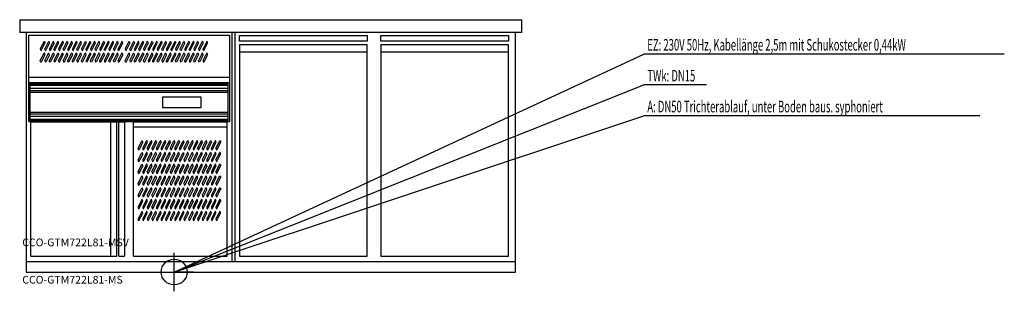
# Model space of a CAD drawing. Extents: x 0 to 3824, y -75 to 980.
import ezdxf

# ---------------------------------------------------------------- set-up
doc = ezdxf.new("R2010")
doc.units = 0
doc.linetypes.add('AUSGEZOGEN', pattern=[0])
for name, color, linetype in [('200', 7, 'AUSGEZOGEN'), ('400', 4, 'AUSGEZOGEN'), ('410', 6, 'AUSGEZOGEN'), ('420', 2, 'AUSGEZOGEN'), ('510', 2, 'AUSGEZOGEN'), ('550', 2, 'AUSGEZOGEN')]:
    doc.layers.add(name, color=color, linetype=linetype)
doc.styles.get("Standard").update_dxf_attribs({"font": 'TXT.SHX'})

msp = doc.modelspace()

# ---------------------------------------------------------------- linework, layer by layer
at = {"layer": '200', "linetype": 'AUSGEZOGEN'}
for p, q in [((0, 980), (0, 930)), ((0, 980), (1950, 980)), ((1950, 930), (1950, 980)), ((1950, 930), (0, 930)), ((25, 930), (25, 0)), ((35, 920), (815, 920)), ((35, 735), (35, 920)), ((815, 920), (815, 735)), ((825, 40), (825, 930)), ((835, 930), (835, 40)), ((854, 918), (1349, 918)), ((854, 896), (854, 918)), ((1349, 918), (1349, 896)), ((1403, 918), (1898, 918)), ((1403, 896), (1403, 918)), ((1898, 918), (1898, 896)), ((1925, 0), (1925, 930)), ((94.5, 895), (80, 866.46)), ((83.28, 859.99), (97.78, 888.53)), ((94.5, 895), (97.08, 893.62)), ((97.08, 893.62), (97.78, 888.53)), ((112.27, 895), (97.78, 866.46)), ((101.06, 859.99), (115.55, 888.53)), ((112.27, 895), (114.86, 893.62)), ((114.86, 893.62), (115.55, 888.53)), ((130.05, 895), (115.55, 866.46)), ((133.33, 888.53), (118.84, 859.99)), ((132.64, 893.62), (130.05, 895)), ((133.33, 888.53), (132.64, 893.62)), ((133.33, 866.46), (147.83, 895)), ((136.62, 859.99), (151.11, 888.53)), ((150.41, 893.62), (147.83, 895)), ((151.11, 888.53), (150.41, 893.62)), ((165.61, 895), (151.11, 866.46)), ((154.39, 859.99), (168.89, 888.53)), ((168.19, 893.62), (165.61, 895)), ((168.19, 893.62), (168.89, 888.53)), ((183.38, 895), (168.89, 866.46)), ((172.17, 859.99), (186.66, 888.53)), ((185.97, 893.62), (183.38, 895)), ((185.97, 893.62), (186.66, 888.53)), ((201.16, 895), (186.66, 866.46)), ((189.95, 859.99), (204.45, 888.53)), ((203.75, 893.62), (201.16, 895)), ((204.45, 888.53), (203.75, 893.62)), ((218.94, 895), (204.45, 866.46)), ((207.73, 859.99), (222.22, 888.53)), ((221.52, 893.62), (218.94, 895)), ((221.52, 893.62), (222.22, 888.53)), ((236.72, 895), (222.22, 866.46)), ((225.5, 859.99), (240, 888.53)), ((239.31, 893.62), (236.72, 895)), ((240, 888.53), (239.31, 893.62)), ((254.5, 895), (240, 866.46)), ((243.28, 859.99), (257.78, 888.53)), ((254.5, 895), (257.08, 893.62)), ((257.08, 893.62), (257.78, 888.53)), ((272.27, 895), (257.78, 866.46)), ((261.06, 859.99), (275.55, 888.53)), ((272.27, 895), (274.86, 893.62)), ((274.86, 893.62), (275.55, 888.53)), ((290.05, 895), (275.55, 866.46)), ((293.33, 888.53), (278.84, 859.99)), ((292.64, 893.62), (290.05, 895)), ((293.33, 888.53), (292.64, 893.62)), ((293.33, 866.46), (307.83, 895)), ((296.62, 859.99), (311.11, 888.53)), ((310.41, 893.62), (307.83, 895)), ((311.11, 888.53), (310.41, 893.62)), ((325.61, 895), (311.11, 866.46)), ((314.39, 859.99), (328.89, 888.53)), ((328.19, 893.62), (325.61, 895)), ((328.19, 893.62), (328.89, 888.53)), ((343.38, 895), (328.89, 866.46)), ((332.17, 859.99), (346.66, 888.53)), ((345.97, 893.62), (343.38, 895)), ((345.97, 893.62), (346.66, 888.53)), ((361.16, 895), (346.66, 866.46)), ((349.95, 859.99), (364.45, 888.53)), ((363.75, 893.62), (361.16, 895)), ((364.45, 888.53), (363.75, 893.62)), ((378.94, 895), (364.45, 866.46)), ((367.73, 859.99), (382.22, 888.53)), ((381.52, 893.62), (378.94, 895)), ((381.52, 893.62), (382.22, 888.53)), ((396.72, 895), (382.22, 866.46)), ((385.5, 859.99), (400, 888.53)), ((399.31, 893.62), (396.72, 895)), ((400, 888.53), (399.31, 893.62)), ((424.5, 895), (410, 866.46)), ((413.28, 859.99), (427.78, 888.53)), ((424.5, 895), (427.08, 893.62)), ((427.08, 893.62), (427.78, 888.53)), ((442.27, 895), (427.78, 866.46)), ((431.06, 859.99), (445.55, 888.53)), ((442.27, 895), (444.86, 893.62)), ((444.86, 893.62), (445.55, 888.53)), ((460.05, 895), (445.55, 866.46)), ((463.33, 888.53), (448.84, 859.99)), ((462.64, 893.62), (460.05, 895)), ((463.33, 888.53), (462.64, 893.62)), ((463.33, 866.46), (477.83, 895)), ((466.62, 859.99), (481.11, 888.53)), ((480.41, 893.62), (477.83, 895)), ((481.11, 888.53), (480.41, 893.62)), ((495.61, 895), (481.11, 866.46)), ((484.39, 859.99), (498.89, 888.53)), ((498.19, 893.62), (495.61, 895)), ((498.19, 893.62), (498.89, 888.53)), ((513.38, 895), (498.89, 866.46)), ((502.17, 859.99), (516.66, 888.53)), ((515.97, 893.62), (513.38, 895)), ((515.97, 893.62), (516.66, 888.53)), ((531.16, 895), (516.66, 866.46)), ((519.95, 859.99), (534.45, 888.53)), ((533.75, 893.62), (531.16, 895)), ((534.45, 888.53), (533.75, 893.62)), ((548.94, 895), (534.45, 866.46)), ((537.73, 859.99), (552.22, 888.53)), ((551.52, 893.62), (548.94, 895)), ((551.52, 893.62), (552.22, 888.53)), ((566.72, 895), (552.22, 866.46)), ((555.5, 859.99), (570, 888.53)), ((569.31, 893.62), (566.72, 895)), ((570, 888.53), (569.31, 893.62)), ((584.5, 895), (570, 866.46)), ((573.28, 859.99), (587.78, 888.53)), ((584.5, 895), (587.08, 893.62)), ((587.08, 893.62), (587.78, 888.53)), ((602.27, 895), (587.78, 866.46)), ((591.06, 859.99), (605.55, 888.53)), ((602.27, 895), (604.86, 893.62)), ((604.86, 893.62), (605.55, 888.53)), ((620.05, 895), (605.55, 866.46)), ((623.33, 888.53), (608.84, 859.99)), ((622.64, 893.62), (620.05, 895)), ((623.33, 888.53), (622.64, 893.62)), ((623.33, 866.46), (637.83, 895)), ((626.62, 859.99), (641.11, 888.53)), ((640.41, 893.62), (637.83, 895)), ((641.11, 888.53), (640.41, 893.62)), ((655.61, 895), (641.11, 866.46)), ((644.39, 859.99), (658.89, 888.53)), ((658.19, 893.62), (655.61, 895)), ((658.19, 893.62), (658.89, 888.53)), ((673.38, 895), (658.89, 866.46)), ((662.17, 859.99), (676.66, 888.53)), ((675.97, 893.62), (673.38, 895)), ((675.97, 893.62), (676.66, 888.53)), ((691.16, 895), (676.66, 866.46)), ((679.95, 859.99), (694.45, 888.53)), ((693.75, 893.62), (691.16, 895)), ((694.45, 888.53), (693.75, 893.62)), ((708.94, 895), (694.45, 866.46)), ((697.73, 859.99), (712.22, 888.53)), ((711.52, 893.62), (708.94, 895)), ((711.52, 893.62), (712.22, 888.53)), ((726.72, 895), (712.22, 866.46)), ((715.5, 859.99), (730, 888.53)), ((729.31, 893.62), (726.72, 895)), ((730, 888.53), (729.31, 893.62)), ((1349, 896), (854, 896)), ((1349, 882.9), (854, 882.9)), ((854, 882.9), (854, 61)), ((1349, 61), (1349, 882.9)), ((1898, 896), (1403, 896)), ((1898, 882.9), (1403, 882.9)), ((1403, 882.9), (1403, 61)), ((1898, 61), (1898, 882.9)), ((80, 866.46), (80.69, 861.36)), ((80, 821.47), (94.5, 850)), ((80.69, 861.36), (83.28, 859.99)), ((97.78, 843.54), (83.28, 815)), ((97.08, 848.64), (94.5, 850)), ((97.78, 843.54), (97.08, 848.64)), ((98.47, 861.36), (97.78, 866.46)), ((97.78, 821.47), (112.27, 850)), ((98.47, 861.36), (101.06, 859.99)), ((115.55, 843.54), (101.06, 815)), ((114.86, 848.64), (112.27, 850)), ((115.55, 843.54), (114.86, 848.64)), ((115.55, 866.46), (116.25, 861.36)), ((115.55, 821.47), (130.05, 850)), ((116.25, 861.36), (118.84, 859.99)), ((133.33, 843.54), (118.84, 815)), ((132.64, 848.64), (130.05, 850)), ((132.64, 848.64), (133.33, 843.54)), ((134.03, 861.36), (133.33, 866.46)), ((133.33, 821.47), (147.83, 850)), ((134.03, 861.36), (136.62, 859.99)), ((151.11, 843.54), (136.62, 815)), ((150.41, 848.64), (147.83, 850)), ((150.41, 848.64), (151.11, 843.54)), ((151.11, 866.46), (151.81, 861.36)), ((151.11, 821.47), (165.61, 850)), ((151.81, 861.36), (154.39, 859.99)), ((154.39, 815), (168.89, 843.54)), ((168.19, 848.64), (165.61, 850)), ((168.89, 843.54), (168.19, 848.64)), ((169.59, 861.36), (168.89, 866.46)), ((183.38, 850), (168.89, 821.47)), ((172.17, 859.99), (169.59, 861.36)), ((186.66, 843.54), (172.17, 815)), ((185.97, 848.64), (183.38, 850)), ((186.66, 843.54), (185.97, 848.64)), ((186.66, 866.46), (187.36, 861.36)), ((186.66, 821.47), (201.16, 850)), ((187.36, 861.36), (189.95, 859.99)), ((204.45, 843.54), (189.95, 815)), ((203.75, 848.64), (201.16, 850)), ((203.75, 848.64), (204.45, 843.54)), ((204.45, 866.46), (205.14, 861.36)), ((204.45, 821.47), (218.94, 850)), ((205.14, 861.36), (207.73, 859.99)), ((222.22, 843.54), (207.73, 815)), ((221.52, 848.64), (218.94, 850)), ((222.22, 843.54), (221.52, 848.64)), ((222.92, 861.36), (222.22, 866.46)), ((222.22, 821.47), (236.72, 850)), ((225.5, 859.99), (222.92, 861.36)), ((225.5, 815), (240, 843.54)), ((239.31, 848.64), (236.72, 850)), ((240, 843.54), (239.31, 848.64)), ((240, 866.46), (240.69, 861.36)), ((240, 821.47), (254.5, 850)), ((240.69, 861.36), (243.28, 859.99)), ((243.28, 815), (257.78, 843.54)), ((257.08, 848.64), (254.5, 850)), ((257.78, 843.54), (257.08, 848.64)), ((258.47, 861.36), (257.78, 866.46)), ((272.27, 850), (257.78, 821.47)), ((258.47, 861.36), (261.06, 859.99)), ((275.55, 843.54), (261.06, 815)), ((274.86, 848.64), (272.27, 850)), ((274.86, 848.64), (275.55, 843.54)), ((275.55, 866.46), (276.25, 861.36)), ((275.55, 821.47), (290.05, 850)), ((276.25, 861.36), (278.84, 859.99)), ((293.33, 843.54), (278.84, 815)), ((292.64, 848.64), (290.05, 850)), ((293.33, 843.54), (292.64, 848.64)), ((294.03, 861.36), (293.33, 866.46)), ((293.33, 821.47), (307.83, 850)), ((294.03, 861.36), (296.62, 859.99)), ((311.11, 843.54), (296.62, 815)), ((310.41, 848.64), (307.83, 850)), ((310.41, 848.64), (311.11, 843.54)), ((311.11, 866.46), (311.81, 861.36)), ((311.11, 821.47), (325.61, 850)), ((311.81, 861.36), (314.39, 859.99)), ((328.89, 843.54), (314.39, 815)), ((328.19, 848.64), (325.61, 850)), ((328.89, 843.54), (328.19, 848.64)), ((329.59, 861.36), (328.89, 866.46)), ((328.89, 821.47), (343.38, 850)), ((332.17, 859.99), (329.59, 861.36)), ((346.66, 843.54), (332.17, 815)), ((345.97, 848.64), (343.38, 850)), ((345.97, 848.64), (346.66, 843.54)), ((346.66, 866.46), (347.36, 861.36)), ((346.66, 821.47), (361.16, 850)), ((347.36, 861.36), (349.95, 859.99)), ((349.95, 815), (364.45, 843.54)), ((363.75, 848.64), (361.16, 850)), ((363.75, 848.64), (364.45, 843.54)), ((364.45, 866.46), (365.14, 861.36)), ((378.94, 850), (364.45, 821.47)), ((365.14, 861.36), (367.73, 859.99)), ((382.22, 843.54), (367.73, 815)), ((381.52, 848.64), (378.94, 850)), ((382.22, 843.54), (381.52, 848.64)), ((382.92, 861.36), (382.22, 866.46)), ((382.22, 821.47), (396.72, 850)), ((385.5, 859.99), (382.92, 861.36)), ((400, 843.54), (385.5, 815)), ((399.31, 848.64), (396.72, 850)), ((400, 843.54), (399.31, 848.64)), ((410, 866.46), (410.69, 861.36)), ((410, 821.47), (424.5, 850)), ((410.69, 861.36), (413.28, 859.99)), ((413.28, 815), (427.78, 843.54)), ((427.08, 848.64), (424.5, 850)), ((427.78, 843.54), (427.08, 848.64)), ((428.47, 861.36), (427.78, 866.46)), ((427.78, 821.47), (442.27, 850)), ((428.47, 861.36), (431.06, 859.99)), ((445.55, 843.54), (431.06, 815)), ((444.86, 848.64), (442.27, 850)), ((445.55, 843.54), (444.86, 848.64)), ((445.55, 866.46), (446.25, 861.36)), ((445.55, 821.47), (460.05, 850)), ((446.25, 861.36), (448.84, 859.99)), ((463.33, 843.54), (448.84, 815)), ((462.64, 848.64), (460.05, 850)), ((462.64, 848.64), (463.33, 843.54)), ((464.03, 861.36), (463.33, 866.46)), ((463.33, 821.47), (477.83, 850)), ((464.03, 861.36), (466.62, 859.99)), ((481.11, 843.54), (466.62, 815)), ((480.41, 848.64), (477.83, 850)), ((480.41, 848.64), (481.11, 843.54)), ((481.11, 866.46), (481.81, 861.36)), ((481.11, 821.47), (495.61, 850)), ((481.81, 861.36), (484.39, 859.99)), ((498.89, 843.54), (484.39, 815)), ((498.19, 848.64), (495.61, 850)), ((498.89, 843.54), (498.19, 848.64)), ((499.59, 861.36), (498.89, 866.46)), ((513.38, 850), (498.89, 821.47)), ((502.17, 859.99), (499.59, 861.36)), ((516.66, 843.54), (502.17, 815)), ((515.97, 848.64), (513.38, 850)), ((516.66, 843.54), (515.97, 848.64)), ((516.66, 866.46), (517.36, 861.36)), ((516.66, 821.47), (531.16, 850)), ((517.36, 861.36), (519.95, 859.99)), ((519.95, 815), (534.45, 843.54)), ((533.75, 848.64), (531.16, 850)), ((533.75, 848.64), (534.45, 843.54)), ((534.45, 866.46), (535.14, 861.36)), ((534.45, 821.47), (548.94, 850)), ((535.14, 861.36), (537.73, 859.99)), ((552.22, 843.54), (537.73, 815)), ((551.52, 848.64), (548.94, 850)), ((552.22, 843.54), (551.52, 848.64)), ((552.92, 861.36), (552.22, 866.46)), ((552.22, 821.47), (566.72, 850)), ((555.5, 859.99), (552.92, 861.36)), ((570, 843.54), (555.5, 815)), ((569.31, 848.64), (566.72, 850)), ((570, 843.54), (569.31, 848.64)), ((570, 866.46), (570.69, 861.36)), ((570, 821.47), (584.5, 850)), ((570.69, 861.36), (573.28, 859.99)), ((573.28, 815), (587.78, 843.54)), ((587.08, 848.64), (584.5, 850)), ((587.78, 843.54), (587.08, 848.64)), ((588.47, 861.36), (587.78, 866.46)), ((602.27, 850), (587.78, 821.47)), ((588.47, 861.36), (591.06, 859.99)), ((605.55, 843.54), (591.06, 815)), ((604.86, 848.64), (602.27, 850)), ((604.86, 848.64), (605.55, 843.54)), ((605.55, 866.46), (606.25, 861.36)), ((605.55, 821.47), (620.05, 850)), ((606.25, 861.36), (608.84, 859.99)), ((623.33, 843.54), (608.84, 815)), ((622.64, 848.64), (620.05, 850)), ((623.33, 843.54), (622.64, 848.64)), ((624.03, 861.36), (623.33, 866.46)), ((623.33, 821.47), (637.83, 850)), ((624.03, 861.36), (626.62, 859.99)), ((641.11, 843.54), (626.62, 815)), ((640.41, 848.64), (637.83, 850)), ((640.41, 848.64), (641.11, 843.54)), ((641.11, 866.46), (641.81, 861.36)), ((641.11, 821.47), (655.61, 850)), ((641.81, 861.36), (644.39, 859.99)), ((658.89, 843.54), (644.39, 815)), ((658.19, 848.64), (655.61, 850)), ((658.89, 843.54), (658.19, 848.64)), ((659.59, 861.36), (658.89, 866.46)), ((658.89, 821.47), (673.38, 850)), ((662.17, 859.99), (659.59, 861.36)), ((676.66, 843.54), (662.17, 815)), ((675.97, 848.64), (673.38, 850)), ((675.97, 848.64), (676.66, 843.54)), ((676.66, 866.46), (677.36, 861.36)), ((676.66, 821.47), (691.16, 850)), ((677.36, 861.36), (679.95, 859.99)), ((679.95, 815), (694.45, 843.54)), ((693.75, 848.64), (691.16, 850)), ((693.75, 848.64), (694.45, 843.54)), ((694.45, 866.46), (695.14, 861.36)), ((708.94, 850), (694.45, 821.47)), ((695.14, 861.36), (697.73, 859.99)), ((712.22, 843.54), (697.73, 815)), ((711.52, 848.64), (708.94, 850)), ((712.22, 843.54), (711.52, 848.64)), ((712.92, 861.36), (712.22, 866.46)), ((712.22, 821.47), (726.72, 850)), ((715.5, 859.99), (712.92, 861.36)), ((730, 843.54), (715.5, 815)), ((729.31, 848.64), (726.72, 850)), ((730, 843.54), (729.31, 848.64)), ((1349, 853.4), (854, 853.4)), ((1898, 853.4), (1403, 853.4)), ((80.69, 816.38), (80, 821.47)), ((80.69, 816.38), (83.28, 815)), ((97.78, 821.47), (98.47, 816.38)), ((101.06, 815), (98.47, 816.38)), ((116.25, 816.38), (115.55, 821.47)), ((118.84, 815), (116.25, 816.38)), ((133.33, 821.47), (134.03, 816.38)), ((136.62, 815), (134.03, 816.38)), ((151.81, 816.38), (151.11, 821.47)), ((151.81, 816.38), (154.39, 815)), ((168.89, 821.47), (169.59, 816.38)), ((169.59, 816.38), (172.17, 815)), ((187.36, 816.38), (186.66, 821.47)), ((189.95, 815), (187.36, 816.38)), ((205.14, 816.38), (204.45, 821.47)), ((207.73, 815), (205.14, 816.38)), ((222.22, 821.47), (222.92, 816.38)), ((222.92, 816.38), (225.5, 815)), ((240.69, 816.38), (240, 821.47)), ((243.28, 815), (240.69, 816.38)), ((257.78, 821.47), (258.47, 816.38)), ((261.06, 815), (258.47, 816.38)), ((276.25, 816.38), (275.55, 821.47)), ((278.84, 815), (276.25, 816.38)), ((293.33, 821.47), (294.03, 816.38)), ((296.62, 815), (294.03, 816.38)), ((311.81, 816.38), (311.11, 821.47)), ((311.81, 816.38), (314.39, 815)), ((328.89, 821.47), (329.59, 816.38)), ((329.59, 816.38), (332.17, 815)), ((347.36, 816.38), (346.66, 821.47)), ((349.95, 815), (347.36, 816.38)), ((365.14, 816.38), (364.45, 821.47)), ((367.73, 815), (365.14, 816.38)), ((382.22, 821.47), (382.92, 816.38)), ((382.92, 816.38), (385.5, 815)), ((410.69, 816.38), (410, 821.47)), ((410.69, 816.38), (413.28, 815)), ((427.78, 821.47), (428.47, 816.38)), ((431.06, 815), (428.47, 816.38)), ((446.25, 816.38), (445.55, 821.47)), ((448.84, 815), (446.25, 816.38)), ((463.33, 821.47), (464.03, 816.38)), ((466.62, 815), (464.03, 816.38)), ((481.81, 816.38), (481.11, 821.47)), ((481.81, 816.38), (484.39, 815)), ((498.89, 821.47), (499.59, 816.38)), ((499.59, 816.38), (502.17, 815)), ((517.36, 816.38), (516.66, 821.47)), ((519.95, 815), (517.36, 816.38)), ((535.14, 816.38), (534.45, 821.47)), ((537.73, 815), (535.14, 816.38)), ((552.22, 821.47), (552.92, 816.38)), ((552.92, 816.38), (555.5, 815)), ((570.69, 816.38), (570, 821.47)), ((573.28, 815), (570.69, 816.38)), ((587.78, 821.47), (588.47, 816.38)), ((591.06, 815), (588.47, 816.38)), ((606.25, 816.38), (605.55, 821.47)), ((608.84, 815), (606.25, 816.38)), ((623.33, 821.47), (624.03, 816.38)), ((626.62, 815), (624.03, 816.38)), ((641.81, 816.38), (641.11, 821.47)), ((641.81, 816.38), (644.39, 815)), ((658.89, 821.47), (659.59, 816.38)), ((659.59, 816.38), (662.17, 815)), ((677.36, 816.38), (676.66, 821.47)), ((679.95, 815), (677.36, 816.38)), ((695.14, 816.38), (694.45, 821.47)), ((697.73, 815), (695.14, 816.38)), ((712.22, 821.47), (712.92, 816.38)), ((712.92, 816.38), (715.5, 815)), ((815, 755), (35, 755)), ((815, 735), (35, 735)), ((815, 734), (35, 734)), ((35, 584), (35, 734)), ((40, 729), (40, 589)), ((810, 729), (40, 729)), ((810, 589), (810, 729)), ((815, 734), (815, 584)), ((810, 724), (40, 724)), ((40, 714), (810, 714)), ((810, 704), (40, 704)), ((40, 699), (810, 699)), ((555, 679), (555, 639)), ((705, 679), (555, 679)), ((705, 639), (705, 679)), ((810, 619), (40, 619)), ((40, 614), (810, 614)), ((555, 639), (705, 639)), ((35, 584), (815, 584)), ((810, 604), (40, 604)), ((40, 594), (810, 594)), ((40, 589), (810, 589)), ((43, 62), (43, 582)), ((377.9, 582), (43, 582)), ((352.4, 582), (352.4, 62)), ((377.9, 62), (377.9, 582)), ((385, 62), (385, 582)), ((407, 582), (385, 582)), ((407, 582), (407, 62)), ((442, 62), (442, 582)), ((806, 582), (442, 582)), ((806, 62), (806, 582)), ((806, 562), (442, 562)), ((460, 481.2), (474.5, 510)), ((477.78, 503.66), (463.28, 474.62)), ((474.5, 510), (477.08, 508.84)), ((477.78, 503.66), (477.08, 508.84)), ((477.78, 481.2), (492.27, 510)), ((495.55, 503.66), (481.06, 474.62)), ((494.86, 508.84), (492.27, 510)), ((495.55, 503.66), (494.86, 508.84)), ((495.55, 481.2), (510.05, 510)), ((498.84, 474.62), (513.33, 503.66)), ((512.64, 508.84), (510.05, 510)), ((513.33, 503.66), (512.64, 508.84)), ((527.83, 510), (513.33, 481.2)), ((531.11, 503.66), (516.62, 474.62)), ((530.41, 508.84), (527.83, 510)), ((531.11, 503.66), (530.41, 508.84)), ((531.11, 481.2), (545.61, 510)), ((548.89, 503.66), (534.39, 474.62)), ((548.19, 508.84), (545.61, 510)), ((548.89, 503.66), (548.19, 508.84)), ((548.89, 481.2), (563.38, 510)), ((566.66, 503.66), (552.17, 474.62)), ((565.97, 508.84), (563.38, 510)), ((566.66, 503.66), (565.97, 508.84)), ((566.66, 481.2), (581.16, 510)), ((584.45, 503.66), (569.95, 474.62)), ((583.75, 508.84), (581.16, 510)), ((584.45, 503.66), (583.75, 508.84)), ((584.45, 481.2), (598.94, 510)), ((602.22, 503.66), (587.73, 474.62)), ((601.52, 508.84), (598.94, 510)), ((602.22, 503.66), (601.52, 508.84)), ((602.22, 481.2), (616.72, 510)), ((620, 503.66), (605.5, 474.62)), ((619.31, 508.84), (616.72, 510)), ((619.31, 508.84), (620, 503.66)), ((620, 481.2), (634.5, 510)), ((637.78, 503.66), (623.28, 474.62)), ((634.5, 510), (637.08, 508.84)), ((637.78, 503.66), (637.08, 508.84)), ((637.78, 481.2), (652.27, 510)), ((655.55, 503.66), (641.06, 474.62)), ((654.86, 508.84), (652.27, 510)), ((655.55, 503.66), (654.86, 508.84)), ((655.55, 481.2), (670.05, 510)), ((658.84, 474.62), (673.33, 503.66)), ((672.64, 508.84), (670.05, 510)), ((673.33, 503.66), (672.64, 508.84)), ((687.83, 510), (673.33, 481.2)), ((691.11, 503.66), (676.62, 474.62)), ((690.41, 508.84), (687.83, 510)), ((691.11, 503.66), (690.41, 508.84)), ((691.11, 481.2), (705.61, 510)), ((708.89, 503.66), (694.39, 474.62)), ((708.19, 508.84), (705.61, 510)), ((708.89, 503.66), (708.19, 508.84)), ((708.89, 481.2), (723.38, 510)), ((726.66, 503.66), (712.17, 474.62)), ((725.97, 508.84), (723.38, 510)), ((726.66, 503.66), (725.97, 508.84)), ((726.66, 481.2), (741.16, 510)), ((744.45, 503.66), (729.95, 474.62)), ((743.75, 508.84), (741.16, 510)), ((744.45, 503.66), (743.75, 508.84)), ((744.45, 481.2), (758.94, 510)), ((762.22, 503.66), (747.73, 474.62)), ((761.52, 508.84), (758.94, 510)), ((762.22, 503.66), (761.52, 508.84)), ((762.22, 481.2), (776.72, 510)), ((780, 503.66), (765.5, 474.62)), ((779.31, 508.84), (776.72, 510)), ((779.31, 508.84), (780, 503.66)), ((460, 481.2), (460.69, 476.02)), ((460, 435.43), (474.5, 464.46)), ((460.69, 476.02), (463.28, 474.62)), ((474.5, 464.46), (477.08, 463.07)), ((477.78, 457.89), (477.08, 463.07)), ((477.78, 481.2), (478.47, 476.02)), ((492.27, 464.46), (477.78, 435.43)), ((478.47, 476.02), (481.06, 474.62)), ((494.86, 463.07), (492.27, 464.46)), ((495.55, 457.89), (494.86, 463.07)), ((495.55, 481.2), (496.25, 476.02)), ((495.55, 435.43), (510.05, 464.46)), ((496.25, 476.02), (498.84, 474.62)), ((512.64, 463.07), (510.05, 464.46)), ((513.33, 457.89), (512.64, 463.07)), ((513.33, 481.2), (514.03, 476.02)), ((513.33, 435.43), (527.83, 464.46)), ((514.03, 476.02), (516.62, 474.62)), ((530.41, 463.07), (527.83, 464.46)), ((531.11, 457.89), (530.41, 463.07)), ((531.11, 481.2), (531.81, 476.02)), ((531.11, 435.43), (545.61, 464.46)), ((531.81, 476.02), (534.39, 474.62)), ((548.19, 463.07), (545.61, 464.46)), ((548.89, 457.89), (548.19, 463.07)), ((548.89, 481.2), (549.59, 476.02)), ((563.38, 464.46), (548.89, 435.43)), ((549.59, 476.02), (552.17, 474.62)), ((565.97, 463.07), (563.38, 464.46)), ((566.66, 457.89), (565.97, 463.07)), ((566.66, 481.2), (567.36, 476.02)), ((566.66, 435.43), (581.16, 464.46)), ((567.36, 476.02), (569.95, 474.62)), ((583.75, 463.07), (581.16, 464.46)), ((584.45, 457.89), (583.75, 463.07)), ((584.45, 481.2), (585.14, 476.02)), ((598.94, 464.46), (584.45, 435.43)), ((585.14, 476.02), (587.73, 474.62)), ((601.52, 463.07), (598.94, 464.46)), ((602.22, 457.89), (601.52, 463.07)), ((602.22, 481.2), (602.92, 476.02)), ((602.22, 435.43), (616.72, 464.46)), ((602.92, 476.02), (605.5, 474.62)), ((619.31, 463.07), (616.72, 464.46)), ((620, 457.89), (619.31, 463.07)), ((620, 481.2), (620.69, 476.02)), ((620, 435.43), (634.5, 464.46)), ((620.69, 476.02), (623.28, 474.62)), ((634.5, 464.46), (637.08, 463.07)), ((637.78, 457.89), (637.08, 463.07)), ((637.78, 481.2), (638.47, 476.02)), ((652.27, 464.46), (637.78, 435.43)), ((638.47, 476.02), (641.06, 474.62)), ((654.86, 463.07), (652.27, 464.46)), ((655.55, 457.89), (654.86, 463.07)), ((655.55, 481.2), (656.25, 476.02)), ((655.55, 435.43), (670.05, 464.46)), ((656.25, 476.02), (658.84, 474.62)), ((672.64, 463.07), (670.05, 464.46)), ((673.33, 457.89), (672.64, 463.07)), ((673.33, 481.2), (674.03, 476.02)), ((673.33, 435.43), (687.83, 464.46)), ((674.03, 476.02), (676.62, 474.62)), ((690.41, 463.07), (687.83, 464.46)), ((691.11, 457.89), (690.41, 463.07)), ((691.11, 481.2), (691.81, 476.02)), ((691.11, 435.43), (705.61, 464.46)), ((691.81, 476.02), (694.39, 474.62)), ((708.19, 463.07), (705.61, 464.46)), ((708.89, 457.89), (708.19, 463.07)), ((708.89, 481.2), (709.59, 476.02)), ((723.38, 464.46), (708.89, 435.43)), ((709.59, 476.02), (712.17, 474.62)), ((725.97, 463.07), (723.38, 464.46)), ((726.66, 457.89), (725.97, 463.07)), ((726.66, 481.2), (727.36, 476.02)), ((726.66, 435.43), (741.16, 464.46)), ((727.36, 476.02), (729.95, 474.62)), ((743.75, 463.07), (741.16, 464.46)), ((744.45, 457.89), (743.75, 463.07)), ((744.45, 481.2), (745.14, 476.02)), ((758.94, 464.46), (744.45, 435.43)), ((745.14, 476.02), (747.73, 474.62)), ((761.52, 463.07), (758.94, 464.46)), ((762.22, 457.89), (761.52, 463.07)), ((762.22, 481.2), (762.92, 476.02)), ((762.22, 435.43), (776.72, 464.46)), ((762.92, 476.02), (765.5, 474.62)), ((779.31, 463.07), (776.72, 464.46)), ((780, 457.89), (779.31, 463.07)), ((460, 435.43), (460.69, 430.25)), ((460.69, 430.25), (463.28, 428.85)), ((477.78, 457.89), (463.28, 428.85)), ((477.78, 435.43), (478.47, 430.25)), ((478.47, 430.25), (481.06, 428.85)), ((495.55, 457.89), (481.06, 428.85)), ((495.55, 435.43), (496.25, 430.25)), ((496.25, 430.25), (498.84, 428.85)), ((513.33, 457.89), (498.84, 428.85)), ((513.33, 435.43), (514.03, 430.25)), ((514.03, 430.25), (516.62, 428.85)), ((531.11, 457.89), (516.62, 428.85)), ((531.11, 435.43), (531.81, 430.25)), ((531.81, 430.25), (534.39, 428.85)), ((534.39, 428.85), (548.89, 457.89)), ((548.89, 435.43), (549.59, 430.25)), ((549.59, 430.25), (552.17, 428.85)), ((566.66, 457.89), (552.17, 428.85)), ((566.66, 435.43), (567.36, 430.25)), ((567.36, 430.25), (569.95, 428.85)), ((584.45, 457.89), (569.95, 428.85)), ((584.45, 435.43), (585.14, 430.25)), ((585.14, 430.25), (587.73, 428.85)), ((602.22, 457.89), (587.73, 428.85)), ((602.22, 435.43), (602.92, 430.25)), ((602.92, 430.25), (605.5, 428.85)), ((605.5, 428.85), (620, 457.89)), ((620, 435.43), (620.69, 430.25)), ((620.69, 430.25), (623.28, 428.85)), ((637.78, 457.89), (623.28, 428.85)), ((637.78, 435.43), (638.47, 430.25)), ((638.47, 430.25), (641.06, 428.85)), ((655.55, 457.89), (641.06, 428.85)), ((655.55, 435.43), (656.25, 430.25)), ((656.25, 430.25), (658.84, 428.85)), ((673.33, 457.89), (658.84, 428.85)), ((673.33, 435.43), (674.03, 430.25)), ((674.03, 430.25), (676.62, 428.85)), ((691.11, 457.89), (676.62, 428.85)), ((691.11, 435.43), (691.81, 430.25)), ((691.81, 430.25), (694.39, 428.85)), ((694.39, 428.85), (708.89, 457.89)), ((708.89, 435.43), (709.59, 430.25)), ((709.59, 430.25), (712.17, 428.85)), ((726.66, 457.89), (712.17, 428.85)), ((726.66, 435.43), (727.36, 430.25)), ((727.36, 430.25), (729.95, 428.85)), ((744.45, 457.89), (729.95, 428.85)), ((744.45, 435.43), (745.14, 430.25)), ((745.14, 430.25), (747.73, 428.85)), ((762.22, 457.89), (747.73, 428.85)), ((762.22, 435.43), (762.92, 430.25)), ((762.92, 430.25), (765.5, 428.85)), ((765.5, 428.85), (780, 457.89)), ((460, 389.66), (474.5, 418.69)), ((460, 389.66), (460.69, 384.48)), ((460.69, 384.48), (463.28, 383.08)), ((477.78, 412.12), (463.28, 383.08)), ((474.5, 418.69), (477.08, 417.3)), ((477.78, 412.12), (477.08, 417.3)), ((492.27, 418.69), (477.78, 389.66)), ((477.78, 389.66), (478.47, 384.48)), ((478.47, 384.48), (481.06, 383.08)), ((495.55, 412.12), (481.06, 383.08)), ((494.86, 417.3), (492.27, 418.69)), ((495.55, 412.12), (494.86, 417.3)), ((495.55, 389.66), (510.05, 418.69)), ((495.55, 389.66), (496.25, 384.48)), ((496.25, 384.48), (498.84, 383.08)), ((513.33, 412.12), (498.84, 383.08)), ((512.64, 417.3), (510.05, 418.69)), ((513.33, 412.12), (512.64, 417.3)), ((513.33, 389.66), (527.83, 418.69)), ((513.33, 389.66), (514.03, 384.48)), ((514.03, 384.48), (516.62, 383.08)), ((531.11, 412.12), (516.62, 383.08)), ((530.41, 417.3), (527.83, 418.69)), ((531.11, 412.12), (530.41, 417.3)), ((531.11, 389.66), (545.61, 418.69)), ((531.11, 389.66), (531.81, 384.48)), ((531.81, 384.48), (534.39, 383.08)), ((534.39, 383.08), (548.89, 412.12)), ((548.19, 417.3), (545.61, 418.69)), ((548.89, 412.12), (548.19, 417.3)), ((563.38, 418.69), (548.89, 389.66)), ((548.89, 389.66), (549.59, 384.48)), ((549.59, 384.48), (552.17, 383.08)), ((566.66, 412.12), (552.17, 383.08)), ((565.97, 417.3), (563.38, 418.69)), ((566.66, 412.12), (565.97, 417.3)), ((566.66, 389.66), (581.16, 418.69)), ((566.66, 389.66), (567.36, 384.48)), ((567.36, 384.48), (569.95, 383.08)), ((584.45, 412.12), (569.95, 383.08)), ((583.75, 417.3), (581.16, 418.69)), ((584.45, 412.12), (583.75, 417.3)), ((598.94, 418.69), (584.45, 389.66)), ((584.45, 389.66), (585.14, 384.48)), ((585.14, 384.48), (587.73, 383.08)), ((602.22, 412.12), (587.73, 383.08)), ((601.52, 417.3), (598.94, 418.69)), ((602.22, 412.12), (601.52, 417.3)), ((602.22, 389.66), (616.72, 418.69)), ((602.22, 389.66), (602.92, 384.48)), ((602.92, 384.48), (605.5, 383.08)), ((605.5, 383.08), (620, 412.12)), ((619.31, 417.3), (616.72, 418.69)), ((619.31, 417.3), (620, 412.12)), ((620, 389.66), (634.5, 418.69)), ((620, 389.66), (620.69, 384.48)), ((620.69, 384.48), (623.28, 383.08)), ((637.78, 412.12), (623.28, 383.08)), ((634.5, 418.69), (637.08, 417.3)), ((637.78, 412.12), (637.08, 417.3)), ((652.27, 418.69), (637.78, 389.66)), ((637.78, 389.66), (638.47, 384.48)), ((638.47, 384.48), (641.06, 383.08)), ((655.55, 412.12), (641.06, 383.08)), ((654.86, 417.3), (652.27, 418.69)), ((655.55, 412.12), (654.86, 417.3)), ((655.55, 389.66), (670.05, 418.69)), ((655.55, 389.66), (656.25, 384.48)), ((656.25, 384.48), (658.84, 383.08)), ((673.33, 412.12), (658.84, 383.08)), ((672.64, 417.3), (670.05, 418.69)), ((673.33, 412.12), (672.64, 417.3)), ((673.33, 389.66), (687.83, 418.69)), ((673.33, 389.66), (674.03, 384.48)), ((674.03, 384.48), (676.62, 383.08)), ((691.11, 412.12), (676.62, 383.08)), ((690.41, 417.3), (687.83, 418.69)), ((691.11, 412.12), (690.41, 417.3)), ((691.11, 389.66), (705.61, 418.69)), ((691.11, 389.66), (691.81, 384.48)), ((691.81, 384.48), (694.39, 383.08)), ((694.39, 383.08), (708.89, 412.12)), ((708.19, 417.3), (705.61, 418.69)), ((708.89, 412.12), (708.19, 417.3)), ((723.38, 418.69), (708.89, 389.66)), ((708.89, 389.66), (709.59, 384.48)), ((709.59, 384.48), (712.17, 383.08)), ((726.66, 412.12), (712.17, 383.08)), ((725.97, 417.3), (723.38, 418.69)), ((726.66, 412.12), (725.97, 417.3)), ((726.66, 389.66), (741.16, 418.69)), ((726.66, 389.66), (727.36, 384.48)), ((727.36, 384.48), (729.95, 383.08)), ((744.45, 412.12), (729.95, 383.08)), ((743.75, 417.3), (741.16, 418.69)), ((744.45, 412.12), (743.75, 417.3)), ((758.94, 418.69), (744.45, 389.66)), ((744.45, 389.66), (745.14, 384.48)), ((745.14, 384.48), (747.73, 383.08)), ((762.22, 412.12), (747.73, 383.08)), ((761.52, 417.3), (758.94, 418.69)), ((762.22, 412.12), (761.52, 417.3)), ((762.22, 389.66), (776.72, 418.69)), ((762.22, 389.66), (762.92, 384.48)), ((762.92, 384.48), (765.5, 383.08)), ((765.5, 383.08), (780, 412.12)), ((779.31, 417.3), (776.72, 418.69)), ((779.31, 417.3), (780, 412.12)), ((460, 343.89), (474.5, 372.92)), ((477.78, 366.35), (463.28, 337.31)), ((474.5, 372.92), (477.08, 371.53)), ((477.78, 366.35), (477.08, 371.53)), ((492.27, 372.92), (477.78, 343.89)), ((495.55, 366.35), (481.06, 337.31)), ((494.86, 371.53), (492.27, 372.92)), ((495.55, 366.35), (494.86, 371.53)), ((495.55, 343.89), (510.05, 372.92)), ((513.33, 366.35), (498.84, 337.31)), ((512.64, 371.53), (510.05, 372.92)), ((513.33, 366.35), (512.64, 371.53)), ((513.33, 343.89), (527.83, 372.92)), ((531.11, 366.35), (516.62, 337.31)), ((530.41, 371.53), (527.83, 372.92)), ((531.11, 366.35), (530.41, 371.53)), ((531.11, 343.89), (545.61, 372.92)), ((534.39, 337.31), (548.89, 366.35)), ((548.19, 371.53), (545.61, 372.92)), ((548.89, 366.35), (548.19, 371.53)), ((563.38, 372.92), (548.89, 343.89)), ((566.66, 366.35), (552.17, 337.31)), ((565.97, 371.53), (563.38, 372.92)), ((566.66, 366.35), (565.97, 371.53)), ((566.66, 343.89), (581.16, 372.92)), ((584.45, 366.35), (569.95, 337.31)), ((583.75, 371.53), (581.16, 372.92)), ((584.45, 366.35), (583.75, 371.53)), ((598.94, 372.92), (584.45, 343.89)), ((602.22, 366.35), (587.73, 337.31)), ((601.52, 371.53), (598.94, 372.92)), ((602.22, 366.35), (601.52, 371.53)), ((602.22, 343.89), (616.72, 372.92)), ((605.5, 337.31), (620, 366.35)), ((619.31, 371.53), (616.72, 372.92)), ((619.31, 371.53), (620, 366.35)), ((620, 343.89), (634.5, 372.92)), ((637.78, 366.35), (623.28, 337.31)), ((634.5, 372.92), (637.08, 371.53)), ((637.78, 366.35), (637.08, 371.53)), ((652.27, 372.92), (637.78, 343.89)), ((655.55, 366.35), (641.06, 337.31)), ((654.86, 371.53), (652.27, 372.92)), ((655.55, 366.35), (654.86, 371.53)), ((655.55, 343.89), (670.05, 372.92)), ((673.33, 366.35), (658.84, 337.31)), ((672.64, 371.53), (670.05, 372.92)), ((673.33, 366.35), (672.64, 371.53)), ((673.33, 343.89), (687.83, 372.92)), ((691.11, 366.35), (676.62, 337.31)), ((690.41, 371.53), (687.83, 372.92)), ((691.11, 366.35), (690.41, 371.53)), ((691.11, 343.89), (705.61, 372.92)), ((694.39, 337.31), (708.89, 366.35)), ((708.19, 371.53), (705.61, 372.92)), ((708.89, 366.35), (708.19, 371.53)), ((723.38, 372.92), (708.89, 343.89)), ((726.66, 366.35), (712.17, 337.31)), ((725.97, 371.53), (723.38, 372.92)), ((726.66, 366.35), (725.97, 371.53)), ((726.66, 343.89), (741.16, 372.92)), ((744.45, 366.35), (729.95, 337.31)), ((743.75, 371.53), (741.16, 372.92)), ((744.45, 366.35), (743.75, 371.53)), ((758.94, 372.92), (744.45, 343.89)), ((762.22, 366.35), (747.73, 337.31)), ((761.52, 371.53), (758.94, 372.92)), ((762.22, 366.35), (761.52, 371.53)), ((762.22, 343.89), (776.72, 372.92)), ((765.5, 337.31), (780, 366.35)), ((779.31, 371.53), (776.72, 372.92)), ((779.31, 371.53), (780, 366.35)), ((460, 343.89), (460.69, 338.7)), ((460, 298.12), (474.5, 327.15)), ((460.69, 338.7), (463.28, 337.31)), ((477.78, 320.58), (463.28, 291.54)), ((474.5, 327.15), (477.08, 325.76)), ((477.78, 320.58), (477.08, 325.76)), ((477.78, 343.89), (478.47, 338.7)), ((492.27, 327.15), (477.78, 298.12)), ((478.47, 338.7), (481.06, 337.31)), ((495.55, 320.58), (481.06, 291.54)), ((494.86, 325.76), (492.27, 327.15)), ((495.55, 320.58), (494.86, 325.76)), ((495.55, 343.89), (496.25, 338.7)), ((495.55, 298.12), (510.05, 327.15)), ((496.25, 338.7), (498.84, 337.31)), ((513.33, 320.58), (498.84, 291.54)), ((512.64, 325.76), (510.05, 327.15)), ((513.33, 320.58), (512.64, 325.76)), ((513.33, 343.89), (514.03, 338.7)), ((513.33, 298.12), (527.83, 327.15)), ((514.03, 338.7), (516.62, 337.31)), ((531.11, 320.58), (516.62, 291.54)), ((530.41, 325.76), (527.83, 327.15)), ((531.11, 320.58), (530.41, 325.76)), ((531.11, 343.89), (531.81, 338.7)), ((531.11, 298.12), (545.61, 327.15)), ((531.81, 338.7), (534.39, 337.31)), ((534.39, 291.54), (548.89, 320.58)), ((548.19, 325.76), (545.61, 327.15)), ((548.89, 320.58), (548.19, 325.76)), ((548.89, 343.89), (549.59, 338.7)), ((563.38, 327.15), (548.89, 298.12)), ((549.59, 338.7), (552.17, 337.31)), ((566.66, 320.58), (552.17, 291.54)), ((565.97, 325.76), (563.38, 327.15)), ((566.66, 320.58), (565.97, 325.76)), ((566.66, 343.89), (567.36, 338.7)), ((566.66, 298.12), (581.16, 327.15)), ((567.36, 338.7), (569.95, 337.31)), ((584.45, 320.58), (569.95, 291.54)), ((583.75, 325.76), (581.16, 327.15)), ((584.45, 320.58), (583.75, 325.76)), ((584.45, 343.89), (585.14, 338.7)), ((598.94, 327.15), (584.45, 298.12)), ((585.14, 338.7), (587.73, 337.31)), ((602.22, 320.58), (587.73, 291.54)), ((601.52, 325.76), (598.94, 327.15)), ((602.22, 320.58), (601.52, 325.76)), ((602.22, 343.89), (602.92, 338.7)), ((602.22, 298.12), (616.72, 327.15)), ((602.92, 338.7), (605.5, 337.31)), ((605.5, 291.54), (620, 320.58)), ((619.31, 325.76), (616.72, 327.15)), ((619.31, 325.76), (620, 320.58)), ((620, 343.89), (620.69, 338.7)), ((620, 298.12), (634.5, 327.15)), ((620.69, 338.7), (623.28, 337.31)), ((637.78, 320.58), (623.28, 291.54)), ((634.5, 327.15), (637.08, 325.76)), ((637.78, 320.58), (637.08, 325.76)), ((637.78, 343.89), (638.47, 338.7)), ((652.27, 327.15), (637.78, 298.12)), ((638.47, 338.7), (641.06, 337.31)), ((655.55, 320.58), (641.06, 291.54)), ((654.86, 325.76), (652.27, 327.15)), ((655.55, 320.58), (654.86, 325.76)), ((655.55, 343.89), (656.25, 338.7)), ((655.55, 298.12), (670.05, 327.15)), ((656.25, 338.7), (658.84, 337.31)), ((673.33, 320.58), (658.84, 291.54)), ((672.64, 325.76), (670.05, 327.15)), ((673.33, 320.58), (672.64, 325.76)), ((673.33, 343.89), (674.03, 338.7)), ((673.33, 298.12), (687.83, 327.15)), ((674.03, 338.7), (676.62, 337.31)), ((691.11, 320.58), (676.62, 291.54)), ((690.41, 325.76), (687.83, 327.15)), ((691.11, 320.58), (690.41, 325.76)), ((691.11, 343.89), (691.81, 338.7)), ((691.11, 298.12), (705.61, 327.15)), ((691.81, 338.7), (694.39, 337.31)), ((694.39, 291.54), (708.89, 320.58)), ((708.19, 325.76), (705.61, 327.15)), ((708.89, 320.58), (708.19, 325.76)), ((708.89, 343.89), (709.59, 338.7)), ((723.38, 327.15), (708.89, 298.12)), ((709.59, 338.7), (712.17, 337.31)), ((726.66, 320.58), (712.17, 291.54)), ((725.97, 325.76), (723.38, 327.15)), ((726.66, 320.58), (725.97, 325.76)), ((726.66, 343.89), (727.36, 338.7)), ((726.66, 298.12), (741.16, 327.15)), ((727.36, 338.7), (729.95, 337.31)), ((744.45, 320.58), (729.95, 291.54)), ((743.75, 325.76), (741.16, 327.15)), ((744.45, 320.58), (743.75, 325.76)), ((744.45, 343.89), (745.14, 338.7)), ((758.94, 327.15), (744.45, 298.12)), ((745.14, 338.7), (747.73, 337.31)), ((762.22, 320.58), (747.73, 291.54)), ((761.52, 325.76), (758.94, 327.15)), ((762.22, 320.58), (761.52, 325.76)), ((762.22, 343.89), (762.92, 338.7)), ((762.22, 298.12), (776.72, 327.15)), ((762.92, 338.7), (765.5, 337.31)), ((765.5, 291.54), (780, 320.58)), ((779.31, 325.76), (776.72, 327.15)), ((779.31, 325.76), (780, 320.58)), ((460, 298.12), (460.69, 292.93)), ((474.5, 281.38), (460, 252.34)), ((460.69, 292.93), (463.28, 291.54)), ((463.28, 245.77), (477.78, 274.81)), ((474.5, 281.38), (477.08, 279.99)), ((477.78, 274.81), (477.08, 279.99)), ((477.78, 298.12), (478.47, 292.93)), ((492.27, 281.38), (477.78, 252.34)), ((478.47, 292.93), (481.06, 291.54)), ((481.06, 245.77), (495.55, 274.81)), ((494.86, 279.99), (492.27, 281.38)), ((495.55, 274.81), (494.86, 279.99)), ((495.55, 298.12), (496.25, 292.93)), ((510.05, 281.38), (495.55, 252.34)), ((496.25, 292.93), (498.84, 291.54)), ((513.33, 274.81), (498.84, 245.77)), ((512.64, 279.99), (510.05, 281.38)), ((513.33, 274.81), (512.64, 279.99)), ((513.33, 298.12), (514.03, 292.93)), ((513.33, 252.34), (527.83, 281.38)), ((514.03, 292.93), (516.62, 291.54)), ((516.62, 245.77), (531.11, 274.81)), ((530.41, 279.99), (527.83, 281.38)), ((531.11, 274.81), (530.41, 279.99)), ((531.11, 298.12), (531.81, 292.93)), ((545.61, 281.38), (531.11, 252.34)), ((531.81, 292.93), (534.39, 291.54)), ((534.39, 245.77), (548.89, 274.81)), ((548.19, 279.99), (545.61, 281.38)), ((548.89, 274.81), (548.19, 279.99)), ((548.89, 298.12), (549.59, 292.93)), ((563.38, 281.38), (548.89, 252.34)), ((549.59, 292.93), (552.17, 291.54)), ((552.17, 245.77), (566.66, 274.81)), ((565.97, 279.99), (563.38, 281.38)), ((566.66, 274.81), (565.97, 279.99)), ((566.66, 298.12), (567.36, 292.93)), ((581.16, 281.38), (566.66, 252.34)), ((567.36, 292.93), (569.95, 291.54)), ((569.95, 245.77), (584.45, 274.81)), ((583.75, 279.99), (581.16, 281.38)), ((584.45, 274.81), (583.75, 279.99)), ((584.45, 298.12), (585.14, 292.93)), ((598.94, 281.38), (584.45, 252.34)), ((585.14, 292.93), (587.73, 291.54)), ((587.73, 245.77), (602.22, 274.81)), ((601.52, 279.99), (598.94, 281.38)), ((602.22, 274.81), (601.52, 279.99)), ((602.22, 298.12), (602.92, 292.93)), ((616.72, 281.38), (602.22, 252.34)), ((602.92, 292.93), (605.5, 291.54)), ((605.5, 245.77), (620, 274.81)), ((619.31, 279.99), (616.72, 281.38)), ((619.31, 279.99), (620, 274.81)), ((620, 298.12), (620.69, 292.93)), ((634.5, 281.38), (620, 252.34)), ((620.69, 292.93), (623.28, 291.54)), ((623.28, 245.77), (637.78, 274.81)), ((634.5, 281.38), (637.08, 279.99)), ((637.78, 274.81), (637.08, 279.99)), ((637.78, 298.12), (638.47, 292.93)), ((652.27, 281.38), (637.78, 252.34)), ((638.47, 292.93), (641.06, 291.54)), ((641.06, 245.77), (655.55, 274.81)), ((654.86, 279.99), (652.27, 281.38)), ((655.55, 274.81), (654.86, 279.99)), ((655.55, 298.12), (656.25, 292.93)), ((670.05, 281.38), (655.55, 252.34)), ((656.25, 292.93), (658.84, 291.54)), ((673.33, 274.81), (658.84, 245.77)), ((672.64, 279.99), (670.05, 281.38)), ((673.33, 274.81), (672.64, 279.99)), ((673.33, 298.12), (674.03, 292.93)), ((673.33, 252.34), (687.83, 281.38)), ((674.03, 292.93), (676.62, 291.54)), ((676.62, 245.77), (691.11, 274.81)), ((690.41, 279.99), (687.83, 281.38)), ((691.11, 274.81), (690.41, 279.99)), ((691.11, 298.12), (691.81, 292.93)), ((705.61, 281.38), (691.11, 252.34)), ((691.81, 292.93), (694.39, 291.54)), ((694.39, 245.77), (708.89, 274.81)), ((708.19, 279.99), (705.61, 281.38)), ((708.89, 274.81), (708.19, 279.99)), ((708.89, 298.12), (709.59, 292.93)), ((723.38, 281.38), (708.89, 252.34)), ((709.59, 292.93), (712.17, 291.54)), ((712.17, 245.77), (726.66, 274.81)), ((725.97, 279.99), (723.38, 281.38)), ((726.66, 274.81), (725.97, 279.99)), ((726.66, 298.12), (727.36, 292.93)), ((741.16, 281.38), (726.66, 252.34)), ((727.36, 292.93), (729.95, 291.54)), ((729.95, 245.77), (744.45, 274.81)), ((743.75, 279.99), (741.16, 281.38)), ((744.45, 274.81), (743.75, 279.99)), ((744.45, 298.12), (745.14, 292.93)), ((758.94, 281.38), (744.45, 252.34)), ((745.14, 292.93), (747.73, 291.54)), ((747.73, 245.77), (762.22, 274.81)), ((761.52, 279.99), (758.94, 281.38)), ((762.22, 274.81), (761.52, 279.99)), ((762.22, 298.12), (762.92, 292.93)), ((776.72, 281.38), (762.22, 252.34)), ((762.92, 292.93), (765.5, 291.54)), ((765.5, 245.77), (780, 274.81)), ((779.31, 279.99), (776.72, 281.38)), ((779.31, 279.99), (780, 274.81)), ((460, 252.34), (460.69, 247.16)), ((474.5, 235.61), (460, 206.57)), ((460.69, 247.16), (463.28, 245.77)), ((474.5, 235.61), (477.08, 234.22)), ((477.78, 229.04), (477.08, 234.22)), ((477.78, 252.34), (478.47, 247.16)), ((492.27, 235.61), (477.78, 206.57)), ((478.47, 247.16), (481.06, 245.77)), ((494.86, 234.22), (492.27, 235.61)), ((495.55, 229.04), (494.86, 234.22)), ((495.55, 252.34), (496.25, 247.16)), ((510.05, 235.61), (495.55, 206.57)), ((496.25, 247.16), (498.84, 245.77)), ((512.64, 234.22), (510.05, 235.61)), ((513.33, 229.04), (512.64, 234.22)), ((513.33, 252.34), (514.03, 247.16)), ((513.33, 206.57), (527.83, 235.61)), ((514.03, 247.16), (516.62, 245.77)), ((530.41, 234.22), (527.83, 235.61)), ((531.11, 229.04), (530.41, 234.22)), ((531.11, 252.34), (531.81, 247.16)), ((545.61, 235.61), (531.11, 206.57)), ((531.81, 247.16), (534.39, 245.77)), ((548.19, 234.22), (545.61, 235.61)), ((548.89, 229.04), (548.19, 234.22)), ((548.89, 252.34), (549.59, 247.16)), ((563.38, 235.61), (548.89, 206.57)), ((549.59, 247.16), (552.17, 245.77)), ((565.97, 234.22), (563.38, 235.61)), ((566.66, 229.04), (565.97, 234.22)), ((566.66, 252.34), (567.36, 247.16)), ((581.16, 235.61), (566.66, 206.57)), ((567.36, 247.16), (569.95, 245.77)), ((583.75, 234.22), (581.16, 235.61)), ((584.45, 229.04), (583.75, 234.22)), ((584.45, 252.34), (585.14, 247.16)), ((598.94, 235.61), (584.45, 206.57)), ((585.14, 247.16), (587.73, 245.77)), ((601.52, 234.22), (598.94, 235.61)), ((602.22, 229.04), (601.52, 234.22)), ((602.22, 252.34), (602.92, 247.16)), ((616.72, 235.61), (602.22, 206.57)), ((602.92, 247.16), (605.5, 245.77)), ((619.31, 234.22), (616.72, 235.61)), ((620, 229.04), (619.31, 234.22)), ((620, 252.34), (620.69, 247.16)), ((634.5, 235.61), (620, 206.57)), ((620.69, 247.16), (623.28, 245.77)), ((637.08, 234.22), (634.5, 235.61)), ((637.78, 229.04), (637.08, 234.22)), ((637.78, 252.34), (638.47, 247.16)), ((652.27, 235.61), (637.78, 206.57)), ((638.47, 247.16), (641.06, 245.77)), ((654.86, 234.22), (652.27, 235.61)), ((655.55, 229.04), (654.86, 234.22)), ((655.55, 252.34), (656.25, 247.16)), ((670.05, 235.61), (655.55, 206.57)), ((656.25, 247.16), (658.84, 245.77)), ((672.64, 234.22), (670.05, 235.61)), ((673.33, 229.04), (672.64, 234.22)), ((673.33, 252.34), (674.03, 247.16)), ((673.33, 206.57), (687.83, 235.61)), ((674.03, 247.16), (676.62, 245.77)), ((690.41, 234.22), (687.83, 235.61)), ((691.11, 229.04), (690.41, 234.22)), ((691.11, 252.34), (691.81, 247.16)), ((705.61, 235.61), (691.11, 206.57)), ((691.81, 247.16), (694.39, 245.77)), ((708.19, 234.22), (705.61, 235.61)), ((708.89, 229.04), (708.19, 234.22)), ((708.89, 252.34), (709.59, 247.16)), ((723.38, 235.61), (708.89, 206.57)), ((709.59, 247.16), (712.17, 245.77)), ((725.97, 234.22), (723.38, 235.61)), ((726.66, 229.04), (725.97, 234.22)), ((726.66, 252.34), (727.36, 247.16)), ((741.16, 235.61), (726.66, 206.57)), ((727.36, 247.16), (729.95, 245.77)), ((743.75, 234.22), (741.16, 235.61)), ((744.45, 229.04), (743.75, 234.22)), ((744.45, 252.34), (745.14, 247.16)), ((758.94, 235.61), (744.45, 206.57)), ((745.14, 247.16), (747.73, 245.77)), ((761.52, 234.22), (758.94, 235.61)), ((762.22, 229.04), (761.52, 234.22)), ((762.22, 252.34), (762.92, 247.16)), ((776.72, 235.61), (762.22, 206.57)), ((762.92, 247.16), (765.5, 245.77)), ((779.31, 234.22), (776.72, 235.61)), ((780, 229.04), (779.31, 234.22)), ((460, 206.57), (460.69, 201.39)), ((460.69, 201.39), (463.28, 200)), ((463.28, 200), (477.78, 229.04)), ((477.78, 206.57), (478.47, 201.39)), ((478.47, 201.39), (481.06, 200)), ((481.06, 200), (495.55, 229.04)), ((495.55, 206.57), (496.25, 201.39)), ((496.25, 201.39), (498.84, 200)), ((513.33, 229.04), (498.84, 200)), ((513.33, 206.57), (514.03, 201.39)), ((514.03, 201.39), (516.62, 200)), ((516.62, 200), (531.11, 229.04)), ((531.11, 206.57), (531.81, 201.39)), ((531.81, 201.39), (534.39, 200)), ((534.39, 200), (548.89, 229.04)), ((548.89, 206.57), (549.59, 201.39)), ((549.59, 201.39), (552.17, 200)), ((552.17, 200), (566.66, 229.04)), ((566.66, 206.57), (567.36, 201.39)), ((567.36, 201.39), (569.95, 200)), ((569.95, 200), (584.45, 229.04)), ((584.45, 206.57), (585.14, 201.39)), ((585.14, 201.39), (587.73, 200)), ((587.73, 200), (602.22, 229.04)), ((602.22, 206.57), (602.92, 201.39)), ((602.92, 201.39), (605.5, 200)), ((605.5, 200), (620, 229.04)), ((620, 206.57), (620.69, 201.39)), ((620.69, 201.39), (623.28, 200)), ((623.28, 200), (637.78, 229.04)), ((637.78, 206.57), (638.47, 201.39)), ((638.47, 201.39), (641.06, 200)), ((641.06, 200), (655.55, 229.04)), ((655.55, 206.57), (656.25, 201.39)), ((656.25, 201.39), (658.84, 200)), ((673.33, 229.04), (658.84, 200)), ((673.33, 206.57), (674.03, 201.39)), ((674.03, 201.39), (676.62, 200)), ((676.62, 200), (691.11, 229.04)), ((691.11, 206.57), (691.81, 201.39)), ((691.81, 201.39), (694.39, 200)), ((694.39, 200), (708.89, 229.04)), ((708.89, 206.57), (709.59, 201.39)), ((709.59, 201.39), (712.17, 200)), ((712.17, 200), (726.66, 229.04)), ((726.66, 206.57), (727.36, 201.39)), ((727.36, 201.39), (729.95, 200)), ((729.95, 200), (744.45, 229.04)), ((744.45, 206.57), (745.14, 201.39)), ((745.14, 201.39), (747.73, 200)), ((747.73, 200), (762.22, 229.04)), ((762.22, 206.57), (762.92, 201.39)), ((762.92, 201.39), (765.5, 200)), ((765.5, 200), (780, 229.04)), ((1925, 40), (25, 40)), ((43, 62), (377.9, 62)), ((385, 62), (407, 62)), ((442, 62), (806, 62)), ((854, 61), (1349, 61)), ((1403, 61), (1898, 61)), ((25, 0), (1925, 0))]:
    msp.add_line(p, q, dxfattribs=at)
at = {"layer": '400', "linetype": 'AUSGEZOGEN'}
for p, q in [((600, 0), (2424, 846.5)), ((3823.83, 846.5), (2424, 846.5)), ((600, 0), (600, 75)), ((525, 0), (600, 0)), ((600, -75), (600, 0)), ((675, 0), (600, 0))]:
    msp.add_line(p, q, dxfattribs=at)
msp.add_circle((600, 0), 50, dxfattribs=at)
at = {"layer": '410', "linetype": 'AUSGEZOGEN'}
for p, q in [((600, 0), (2424, 726.5)), ((2667.26, 726.5), (2424, 726.5)), ((600, 0), (600, 75)), ((525, 0), (600, 0)), ((600, -75), (600, 0)), ((675, 0), (600, 0))]:
    msp.add_line(p, q, dxfattribs=at)
msp.add_circle((600, 0), 50, dxfattribs=at)
at = {"layer": '420', "linetype": 'AUSGEZOGEN'}
for p, q in [((600, 0), (2424, 606.5)), ((3728.93, 606.5), (2424, 606.5)), ((600, 0), (600, 75)), ((525, 0), (600, 0)), ((600, -75), (600, 0)), ((675, 0), (600, 0))]:
    msp.add_line(p, q, dxfattribs=at)
msp.add_circle((600, 0), 50, dxfattribs=at)

# ---------------------------------------------------------------- texts
at = {"layer": '400', "width": 0.6}
msp.add_text('EZ: 230V 50Hz, Kabellänge 2,5m mit Schukostecker 0,44kW', height=45, dxfattribs=at).set_placement((2437.5, 860))
at = {"layer": '410', "width": 0.6}
msp.add_text('TWk: DN15', height=45, dxfattribs=at).set_placement((2437.5, 740))
at = {"layer": '420', "width": 0.6}
msp.add_text('A: DN50 Trichterablauf, unter Boden baus. syphoniert', height=45, dxfattribs=at).set_placement((2437.5, 620))
at = {"layer": '510'}
msp.add_text('CCO-GTM722L81-MS', height=30, dxfattribs=at).set_placement((10, -45))
at = {"layer": '550', "flags": 1}
msp.add_attdef('CCO-GTM722L81-MSV', (10, 100), 'CCO-GTM722L81-MS', height=30, dxfattribs=at)

doc.saveas('drawing.dxf')
